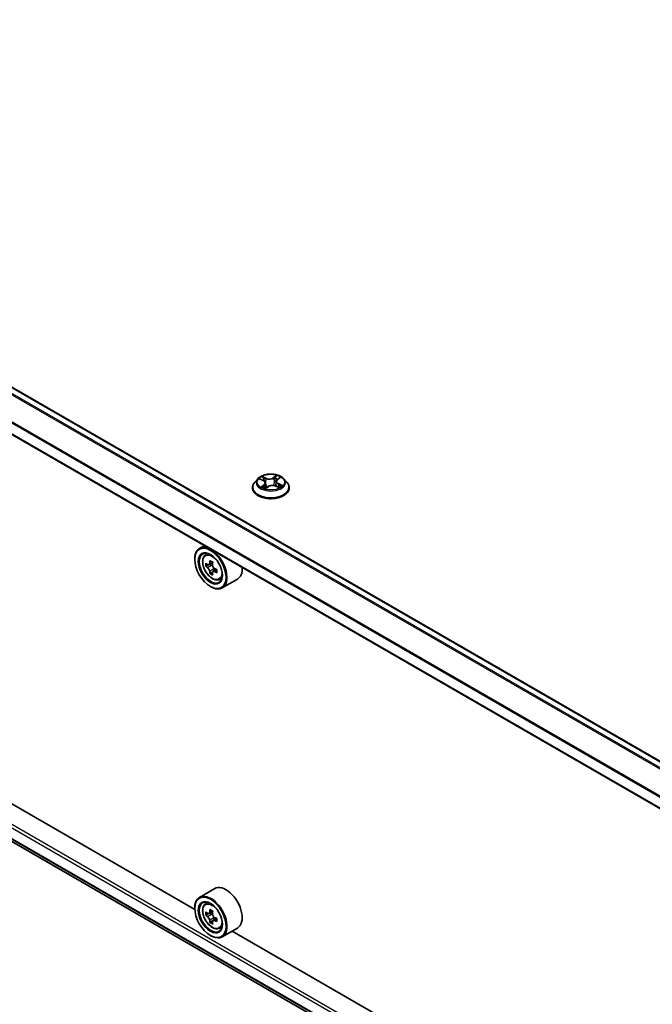
# Model space of a CAD drawing. Units: millimetres. Extents: x 7 to 8474, y 4 to 1550.
# Drawn here: x 67 to 78, y 113 to 131 of the extents above; entities that cross this region are included whole.
import ezdxf

# ---------------------------------------------------------------- set-up
doc = ezdxf.new("R2010")
doc.units = ezdxf.units.MM
doc.header["$LTSCALE"] = 0.5
doc.layers.get('Defpoints').update_dxf_attribs({"lineweight": 25})
for name, color, linetype, lineweight in [('Dimension (ISO)', 7, 'Continuous', 18), ('Visible (ISO)', 7, 'Continuous', 35), ('Visible Narrow (ISO)', 7, 'Continuous', 25)]:
    doc.layers.add(name, color=color, linetype=linetype, lineweight=lineweight)
doc.styles.add('Note Text (TK)', font='MS PGothic.ttf')
doc.dimstyles.new('Default - Method 1b (TK)', dxfattribs={"dimscale": 0.5, "dimtxt": 2.5, "dimasz": 2.5, "dimexe": 1, "dimexo": 1.5, "dimgap": 1, "dimtad": 1, "dimrnd": 1e-08, "dimdsep": 46, "dimtxsty": 'Note Text (TK)', "dimblk": 'OPEN', "dimcen": 0.09, "dimdle": 5, "dimclrd": 100, "dimclre": 100, "dimclrt": 7, "dimadec": 1, "dimazin": 1, "dimtfac": 1, "dimtmove": 0, "dimatfit": 3, "dimldrblk": 'OPEN', "dimfxl": 1, "dimtolj": 1, "dimlwd": -1, "dimlwe": -1, "dimarcsym": 0})

# ---------------------------------------------------------------- blocks, each defined once
blk = doc.blocks.new('_Open')
at = {"color": 0, "linetype": 'ByBlock', "lineweight": -2}
for p, q in [((-1, 0.167), (0, 0)), ((-1, -0.167), (0, 0)), ((0, 0), (-1, 0))]:
    blk.add_line(p, q, dxfattribs=at)
blk = doc.blocks.new('*D19')
at = {"layer": 'Defpoints', "color": 0}
for p in [(43.68, 123.384), (33.467, 117.487), (67.205, 97.902)]:
    blk.add_point(p, dxfattribs=at)
at = {"layer": 'Dimension (ISO)', "color": 100}
for p, q in [((34.214, 117.918), (44.179, 123.671)), ((76.195, 104.346), (44.759, 122.752)), ((67.953, 98.333), (77.772, 104.002))]:
    blk.add_line(p, q, dxfattribs=at)
at = {"layer": 'Dimension (ISO)', "color": 100, "xscale": 1.25, "yscale": 1.25, "zscale": 1.25}
for p, rotation in [((43.68, 123.384), 149.6506812086361), ((77.274, 103.715), 329.6506812086361)]:
    blk.add_blockref('_Open', p, dxfattribs=dict(at, rotation=rotation))
at = {"layer": 'Dimension (ISO)', "color": 7, "insert": (59.989, 115.005), "char_height": 1.25, "attachment_point": 4, "rotation": 329.6507, "style": 'Note Text (TK)'}
blk.add_mtext('\\A1;{\\Q29.651;\\W0.819;\\H0.816x;430}', dxfattribs=at)

msp = doc.modelspace()

# ---------------------------------------------------------------- linework, layer by layer
at = {"layer": 'Visible (ISO)'}
for p, q in [((85.3701, 113.3122), (55.539, 130.5352)), ((85.0618, 112.6602), (55.2386, 129.8787)), ((55.4243, 122.6257), (85.0618, 105.5145)), ((69.9245, 114.9153), (56.5941, 122.6116)), ((71.0316, 122.4783), (70.9764, 122.4168)), ((71.0691, 122.4702), (71.124, 122.4458)), ((71.1641, 122.4013), (71.1737, 122.3119)), ((71.3548, 122.4345), (71.3457, 122.3506)), ((71.3744, 122.4668), (71.4129, 122.4978)), ((71.4873, 122.4783), (71.5424, 122.4168)), ((70.9372, 122.3187), (70.9372, 122.3223)), ((71.1691, 122.3085), (71.2097, 122.3389)), ((71.3456, 122.3507), (71.4022, 122.3272)), ((71.5816, 122.3187), (71.5816, 122.3223)), ((70.0915, 121.3033), (70.0066, 121.2543)), ((70.1051, 121.1364), (70.1422, 121.169)), ((69.9238, 121.0622), (69.9238, 121.0712)), ((70.2397, 121.009), (70.1733, 120.9707)), ((70.1857, 120.9778), (70.2194, 120.9584)), ((70.164, 120.9684), (70.1174, 120.9415)), ((70.2376, 120.8408), (70.1911, 120.8139)), ((70.3107, 120.8861), (70.2443, 120.8477)), ((70.2567, 120.8938), (70.2567, 120.8549)), ((70.3537, 120.7058), (70.4005, 120.7216)), ((70.6737, 120.7157), (70.4066, 120.5615)), ((70.1988, 120.5859), (70.2066, 120.5813)), ((70.2737, 115.2848), (70.0066, 115.1306)), ((69.9238, 114.9384), (69.9238, 114.9475)), ((70.1051, 115.0127), (70.1422, 115.0452)), ((70.164, 114.8446), (70.1174, 114.8178)), ((70.2397, 114.8853), (70.1733, 114.8469)), ((70.1857, 114.8541), (70.2194, 114.8347)), ((70.3107, 114.7624), (70.2443, 114.724)), ((70.2567, 114.77), (70.2567, 114.7312)), ((70.2376, 114.7171), (70.1911, 114.6902)), ((70.3537, 114.5821), (70.4005, 114.5979)), ((70.6737, 114.592), (70.4066, 114.4378)), ((70.1988, 114.4621), (70.2066, 114.4576)), ((83.9095, 106.8411), (70.5791, 114.5374))]:
    msp.add_line(p, q, dxfattribs=at)
for centre, major_axis, start_param, end_param in [((70.2066, 120.9079), (0.2, -0.3464), 5.4977871, 10.2101761), ((70.2066, 120.9079), (0.1444, -0.2502), 2.375245, 7.049533), ((70.6798, 121.2945), (-0.398, -0.6894), 5.4541541, 5.5414202), ((70.778, 121.2662), (-0.8073, 0), 0.6124987, 0.6768001), ((70.7534, 121.252), (-0.4037, -0.6992), 5.3248877, 5.3891891), ((70.778, 121.3512), (-0.796, 0), 0.7417651, 0.8290312), ((70.8025, 121.2236), (0.4037, 0.6992), 2.1832951, 2.2475964), ((70.778, 121.2095), (0.8073, 0), 3.7540914, 3.8183927), ((70.7534, 121.252), (-0.4037, -0.6992), 5.6063852, 5.6706866), ((70.778, 121.1244), (0.796, 0), 3.8833577, 3.9706239), ((70.2194, 120.9153), (0.0264, -0.0457), 1.7950624, 2.3561945), ((70.8025, 121.2236), (0.4037, 0.6992), 2.4647926, 2.5290939), ((70.2194, 120.9153), (0.0264, -0.0457), 0.7853982, 1.3465303), ((70.778, 121.2662), (-0.8073, 0), 0.8939962, 0.9582976), ((70.778, 121.2095), (0.8073, 0), 4.0355889, 4.0998903), ((70.8762, 121.1811), (0.398, 0.6894), 2.3125614, 2.3998276), ((70.4737, 121.0622), (0.2, -0.3464), 0, 0.8481438), ((70.4737, 114.9384), (0.2, -0.3464), 0, 3.1415927), ((70.2066, 114.7842), (0.2, -0.3464), 5.4977871, 10.2101761), ((70.2066, 114.7842), (0.1444, -0.2502), 2.375245, 7.049533), ((70.6798, 115.1708), (-0.398, -0.6894), 5.4541541, 5.5414202), ((70.778, 115.1424), (-0.8073, 0), 0.6124987, 0.6768001), ((70.778, 115.0857), (0.8073, 0), 3.7540914, 3.8183927), ((70.7534, 115.1283), (-0.4037, -0.6992), 5.3248877, 5.3891891), ((70.778, 115.2275), (-0.796, 0), 0.7417651, 0.8290312), ((70.2194, 114.7916), (0.0264, -0.0457), 1.7950624, 2.3561945), ((70.8025, 115.0999), (0.4037, 0.6992), 2.1832951, 2.2475964), ((70.2194, 114.7916), (0.0264, -0.0457), 0.7853982, 1.3465303), ((70.778, 115.1424), (-0.8073, 0), 0.8939962, 0.9582976), ((70.8762, 115.0574), (0.398, 0.6894), 2.3125614, 2.3998276), ((70.7534, 115.1283), (-0.4037, -0.6992), 5.6063852, 5.6706866), ((70.778, 115.0007), (0.796, 0), 3.8833577, 3.9706239), ((70.8025, 115.0999), (0.4037, 0.6992), 2.4647926, 2.5290939), ((70.778, 115.0857), (0.8073, 0), 4.0355889, 4.0998903)]:
    msp.add_ellipse(centre, major_axis=major_axis, ratio=0.5773503, start_param=start_param, end_param=end_param, dxfattribs=at)
for centre, major_axis in [((70.1988, 120.9034), (0.1944, -0.3368)), ((70.1988, 120.9034), (-0.15, 0.2598)), ((70.1988, 114.7797), (0.1944, -0.3368)), ((70.1988, 114.7797), (-0.15, 0.2598))]:
    msp.add_ellipse(centre, major_axis=major_axis, ratio=0.5773503, dxfattribs=at)
for points, knots in [([(71.4873, 122.4783), (71.4736, 122.4935), (71.4563, 122.5068), (71.4155, 122.5298), (71.3917, 122.5393), (71.3406, 122.5531), (71.3133, 122.5574), (71.2581, 122.5608), (71.2301, 122.5598), (71.1759, 122.5526), (71.1498, 122.5464), (71.1017, 122.529), (71.0798, 122.5179), (71.0501, 122.4966), (71.0401, 122.4878), (71.0316, 122.4783)], [1.1169287, 1.1169287, 1.1169287, 1.1169287, 1.4379417, 1.4379417, 1.7723703, 1.7723703, 2.1054477, 2.1054477, 2.4367612, 2.4367612, 2.7684971, 2.7684971, 3.102475, 3.102475, 3.3033882, 3.3033882, 3.3033882, 3.3033882]), ([(70.9764, 122.4168), (70.9715, 122.4113), (70.9669, 122.4055), (70.9587, 122.3937), (70.955, 122.3876), (70.9487, 122.3752), (70.946, 122.3688), (70.9416, 122.3558), (70.94, 122.3492), (70.9378, 122.3358), (70.9372, 122.3291), (70.9372, 122.3223)], [3.30338816, 3.30338816, 3.30338816, 3.30338816, 3.39890149, 3.39890149, 3.49441481, 3.49441481, 3.58992813, 3.58992813, 3.68544145, 3.68544145, 3.78095478, 3.78095478, 3.78095478, 3.78095478]), ([(71.1641, 122.4013), (71.1637, 122.4049), (71.1628, 122.4085), (71.1599, 122.4155), (71.158, 122.4189), (71.1533, 122.4253), (71.1505, 122.4283), (71.1441, 122.434), (71.1405, 122.4367), (71.1328, 122.4415), (71.1285, 122.4438), (71.124, 122.4458)], [0.70126548, 0.70126548, 0.70126548, 0.70126548, 0.87168099, 0.87168099, 1.0420965, 1.0420965, 1.21251201, 1.21251201, 1.38292752, 1.38292752, 1.55334303, 1.55334303, 1.55334303, 1.55334303]), ([(71.3456, 122.3507), (71.3373, 122.3541), (71.3282, 122.3568), (71.309, 122.3604), (71.299, 122.3613), (71.2789, 122.3614), (71.2688, 122.3605), (71.2496, 122.3571), (71.2404, 122.3545), (71.2236, 122.3478), (71.2161, 122.3437), (71.2097, 122.3389)], [1.5882496, 1.5882496, 1.5882496, 1.5882496, 1.8954276, 1.8954276, 2.2026055, 2.2026055, 2.5097835, 2.5097835, 2.8169614, 2.8169614, 3.1241394, 3.1241394, 3.1241394, 3.1241394]), ([(71.3744, 122.4668), (71.3722, 122.465), (71.3701, 122.4631), (71.3663, 122.4592), (71.3646, 122.4571), (71.3615, 122.4529), (71.3601, 122.4507), (71.3579, 122.4463), (71.3569, 122.444), (71.3555, 122.4393), (71.355, 122.4369), (71.3548, 122.4345)], [3.15904595, 3.15904595, 3.15904595, 3.15904595, 3.27104704, 3.27104704, 3.38304814, 3.38304814, 3.49504923, 3.49504923, 3.60705033, 3.60705033, 3.71905142, 3.71905142, 3.71905142, 3.71905142]), ([(71.5816, 122.3223), (71.5816, 122.3291), (71.5811, 122.3358), (71.5789, 122.3492), (71.5772, 122.3558), (71.5729, 122.3688), (71.5702, 122.3752), (71.5638, 122.3876), (71.5601, 122.3937), (71.5519, 122.4055), (71.5474, 122.4113), (71.5424, 122.4168)], [0.63936212, 0.63936212, 0.63936212, 0.63936212, 0.73487544, 0.73487544, 0.83038877, 0.83038877, 0.92590209, 0.92590209, 1.02141541, 1.02141541, 1.11692873, 1.11692873, 1.11692873, 1.11692873]), ([(70.9372, 122.3187), (70.9372, 122.2988), (70.9424, 122.279), (70.9627, 122.241), (70.9782, 122.2229), (71.018, 122.1902), (71.0428, 122.1756), (71.0988, 122.1518), (71.13, 122.1426), (71.1958, 122.1305), (71.2302, 122.1276), (71.2989, 122.1283), (71.3332, 122.1318), (71.3981, 122.1451), (71.4288, 122.1548), (71.4835, 122.1797), (71.5076, 122.1948), (71.5465, 122.229), (71.5613, 122.2482), (71.5778, 122.2848), (71.5816, 122.3017), (71.5816, 122.3187)], [3.7809548, 3.7809548, 3.7809548, 3.7809548, 4.0806654, 4.0806654, 4.3930763, 4.3930763, 4.7175694, 4.7175694, 5.0432973, 5.0432973, 5.3680478, 5.3680478, 5.6924026, 5.6924026, 6.0172367, 6.0172367, 6.3430341, 6.3430341, 6.6669492, 6.6669492, 6.9225474, 6.9225474, 6.9225474, 6.9225474]), ([(71.1219, 122.3298), (71.1245, 122.3282), (71.1273, 122.3266), (71.1332, 122.3234), (71.1363, 122.3219), (71.1428, 122.3189), (71.1461, 122.3175), (71.1531, 122.3147), (71.1567, 122.3133), (71.1635, 122.311), (71.1666, 122.31), (71.1698, 122.309)], [4.53682314, 4.53682314, 4.53682314, 4.53682314, 4.60633756, 4.60633756, 4.67585199, 4.67585199, 4.74536641, 4.74536641, 4.81488083, 4.81488083, 4.87242096, 4.87242096, 4.87242096, 4.87242096]), ([(71.3966, 122.3296), (71.3972, 122.3299), (71.3978, 122.3303), (71.401, 122.3324), (71.4035, 122.334), (71.4082, 122.3374), (71.4104, 122.3391), (71.4144, 122.3425), (71.4162, 122.3441), (71.4195, 122.3474), (71.421, 122.349), (71.4224, 122.3506)], [6.16318406, 6.16318406, 6.16318406, 6.16318406, 6.17915035, 6.17915035, 6.24996233, 6.24996233, 6.32077432, 6.32077432, 6.39158631, 6.39158631, 6.4623983, 6.4623983, 6.4623983, 6.4623983]), ([(70.1051, 121.1364), (70.0932, 121.1259), (70.0837, 121.1125), (70.0692, 121.0803), (70.0647, 121.061), (70.0616, 121.0181), (70.0634, 120.9944), (70.0731, 120.9456), (70.081, 120.9206), (70.102, 120.872), (70.1151, 120.8483), (70.1452, 120.8045), (70.1621, 120.7844), (70.1985, 120.7495), (70.218, 120.7348), (70.2577, 120.7125), (70.2781, 120.705), (70.3171, 120.6988), (70.3359, 120.6999), (70.3533, 120.7056), (70.3535, 120.7057), (70.3537, 120.7058)], [2.4711378, 2.4711378, 2.4711378, 2.4711378, 2.749634, 2.749634, 3.0614528, 3.0614528, 3.3950878, 3.3950878, 3.7294293, 3.7294293, 4.0615117, 4.0615117, 4.3933663, 4.3933663, 4.7271971, 4.7271971, 5.0619213, 5.0619213, 5.3786181, 5.3786181, 5.3828439, 5.3828439, 5.3828439, 5.3828439]), ([(70.1486, 120.9742), (70.1528, 120.9713), (70.1573, 120.9692), (70.166, 120.9679), (70.17, 120.9687), (70.1767, 120.9726), (70.1797, 120.9759), (70.1841, 120.9846), (70.1854, 120.9901), (70.186, 120.9958)], [0, 0, 0, 0, 0.017936943, 0.017936943, 0.035873886, 0.035873886, 0.053810829, 0.053810829, 0.071747772, 0.071747772, 0.071747772, 0.071747772]), ([(70.186, 120.8529), (70.1854, 120.858), (70.1841, 120.8641), (70.1797, 120.8765), (70.1767, 120.883), (70.17, 120.8945), (70.166, 120.9003), (70.1573, 120.9103), (70.1528, 120.9146), (70.1486, 120.9175)], [0, 0, 0, 0, 0.017936943, 0.017936943, 0.035873886, 0.035873886, 0.053810829, 0.053810829, 0.071747772, 0.071747772, 0.071747772, 0.071747772]), ([(70.2351, 120.9674), (70.2345, 120.9618), (70.235, 120.9552), (70.2383, 120.942), (70.241, 120.9354), (70.2476, 120.9239), (70.252, 120.9183), (70.2618, 120.9089), (70.2672, 120.9052), (70.2724, 120.9028)], [0, 0, 0, 0, 0.017936943, 0.017936943, 0.035873886, 0.035873886, 0.053810829, 0.053810829, 0.071747772, 0.071747772, 0.071747772, 0.071747772]), ([(70.2724, 120.8461), (70.2672, 120.8485), (70.2618, 120.8501), (70.252, 120.8506), (70.2476, 120.8497), (70.241, 120.8458), (70.2383, 120.8427), (70.235, 120.8346), (70.2345, 120.8297), (70.2351, 120.8246)], [0, 0, 0, 0, 0.017936943, 0.017936943, 0.035873886, 0.035873886, 0.053810829, 0.053810829, 0.071747772, 0.071747772, 0.071747772, 0.071747772]), ([(70.1051, 115.0127), (70.0932, 115.0022), (70.0837, 114.9888), (70.0692, 114.9566), (70.0647, 114.9373), (70.0616, 114.8944), (70.0634, 114.8706), (70.0731, 114.8219), (70.081, 114.7969), (70.102, 114.7482), (70.1151, 114.7246), (70.1452, 114.6808), (70.1621, 114.6607), (70.1985, 114.6258), (70.218, 114.6111), (70.2577, 114.5888), (70.2781, 114.5812), (70.3171, 114.5751), (70.3359, 114.5762), (70.3533, 114.5819), (70.3535, 114.582), (70.3537, 114.5821)], [2.4711378, 2.4711378, 2.4711378, 2.4711378, 2.749634, 2.749634, 3.0614528, 3.0614528, 3.3950878, 3.3950878, 3.7294293, 3.7294293, 4.0615117, 4.0615117, 4.3933663, 4.3933663, 4.7271971, 4.7271971, 5.0619213, 5.0619213, 5.3786181, 5.3786181, 5.3828439, 5.3828439, 5.3828439, 5.3828439]), ([(70.1486, 114.8505), (70.1528, 114.8475), (70.1573, 114.8455), (70.166, 114.8442), (70.17, 114.845), (70.1767, 114.8489), (70.1797, 114.8521), (70.1841, 114.8609), (70.1854, 114.8664), (70.186, 114.8721)], [0, 0, 0, 0, 0.017936943, 0.017936943, 0.035873886, 0.035873886, 0.053810829, 0.053810829, 0.071747772, 0.071747772, 0.071747772, 0.071747772]), ([(70.186, 114.7292), (70.1854, 114.7343), (70.1841, 114.7403), (70.1797, 114.7528), (70.1767, 114.7592), (70.17, 114.7707), (70.166, 114.7766), (70.1573, 114.7866), (70.1528, 114.7908), (70.1486, 114.7938)], [0, 0, 0, 0, 0.017936943, 0.017936943, 0.035873886, 0.035873886, 0.053810829, 0.053810829, 0.071747772, 0.071747772, 0.071747772, 0.071747772]), ([(70.2351, 114.8437), (70.2345, 114.838), (70.235, 114.8315), (70.2383, 114.8183), (70.241, 114.8117), (70.2476, 114.8002), (70.252, 114.7946), (70.2618, 114.7852), (70.2672, 114.7815), (70.2724, 114.7791)], [0, 0, 0, 0, 0.017936943, 0.017936943, 0.035873886, 0.035873886, 0.053810829, 0.053810829, 0.071747772, 0.071747772, 0.071747772, 0.071747772]), ([(70.2724, 114.7224), (70.2672, 114.7248), (70.2618, 114.7263), (70.252, 114.7269), (70.2476, 114.7259), (70.241, 114.7221), (70.2383, 114.719), (70.235, 114.7109), (70.2345, 114.7059), (70.2351, 114.7008)], [0, 0, 0, 0, 0.017936943, 0.017936943, 0.035873886, 0.035873886, 0.053810829, 0.053810829, 0.071747772, 0.071747772, 0.071747772, 0.071747772])]:
    msp.add_open_spline(points, degree=3, knots=knots, dxfattribs=at)
at = {"layer": 'Visible Narrow (ISO)'}
for p, q in [((85.2734, 113.2564), (55.4354, 130.4833)), ((55.5224, 130.5335), (85.3604, 113.3065)), ((55.4234, 130.4698), (85.2557, 113.2461)), ((55.2317, 130.0869), (85.0618, 112.8645)), ((85.063, 112.8797), (55.2353, 130.1007)), ((85.0618, 112.6715), (55.2317, 129.8939)), ((55.2317, 122.9809), (85.0618, 105.7585)), ((85.0618, 105.8129), (55.2552, 123.0217)), ((85.0618, 105.5655), (55.2317, 122.7879)), ((55.2353, 122.7784), (85.0618, 105.5581)), ((85.0618, 105.5146), (55.4234, 122.6264)), ((71.3587, 122.5375), (71.3058, 122.4979)), ((71.0532, 122.4758), (71.1218, 122.4452)), ((71.141, 122.3699), (71.0905, 122.3293)), ((71.1754, 122.4868), (71.1049, 122.516)), ((71.1137, 122.3384), (71.1455, 122.3639)), ((71.1279, 122.4984), (71.1721, 122.4801)), ((71.1455, 122.3639), (71.1495, 122.3161)), ((71.1721, 122.4801), (71.1674, 122.401)), ((71.3102, 122.4918), (71.3434, 122.5167)), ((71.3102, 122.4918), (71.3166, 122.4136)), ((71.3779, 122.467), (71.4283, 122.5076)), ((71.3937, 122.385), (71.3904, 122.3321)), ((71.3937, 122.385), (71.4368, 122.3658)), ((71.4657, 122.3611), (71.3971, 122.3917)), ((71.1601, 122.2994), (71.213, 122.339)), ((71.3435, 122.3501), (71.4139, 122.3209)), ((70.186, 120.9958), (70.227, 121.0195)), ((70.1486, 120.9175), (70.2194, 120.9584)), ((70.2567, 120.8938), (70.186, 120.8529)), ((70.3135, 120.8698), (70.2724, 120.8461)), ((70.1486, 114.7938), (70.2194, 114.8347)), ((70.186, 114.8721), (70.227, 114.8958)), ((70.2567, 114.77), (70.186, 114.7292)), ((70.3135, 114.7461), (70.2724, 114.7224))]:
    msp.add_line(p, q, dxfattribs=at)
for centre, major_axis in [((71.2594, 122.4184), (0.2379, 0)), ((70.2313, 120.9222), (0.1174, -0.2033)), ((70.2313, 114.7984), (0.1174, -0.2033))]:
    msp.add_ellipse(centre, major_axis=major_axis, ratio=0.5773503, dxfattribs=at)
for centre, major_axis, ratio, start_param, end_param in [((71.2594, 122.4184), (-0.2289, 0), 0.5773503, 3.8823423, 4.2637114), ((71.2594, 122.3322), (-0.3186, 0), 0.5773503, 5.8056187, 9.9023446), ((71.2594, 122.4102), (-0.2566, 0), 0.5773503, 5.8056187, 9.9023446), ((71.2594, 122.4184), (-0.2289, 0), 0.5773503, 5.4531387, 5.8345077), ((71.2594, 122.3933), (0.1791, 0), 0.5773503, 2.3223304, 2.5440765), ((71.1218, 122.4407), (0.00226, 0.00508), 0.4985511, 0, 0.7288666), ((71.0638, 122.4018), (0.0949, 0), 0.5773503, 5.6612765, 7.1971662), ((71.1246, 122.4962), (-0.0042, -0.00364), 0.1122486, 0.9484396, 2.3436217), ((71.1405, 122.4687), (-0.00526, -0.00178), 0.2569839, 3.9689407, 5.3243638), ((71.141, 122.3654), (0.00348, -0.00433), 0.6636222, 0.7764136, 2.2599435), ((71.0638, 122.3977), (0.1004, 0), 0.5773503, 5.6612765, 6.3450887), ((71.1642, 122.3988), (-0.00526, -0.00178), 0.2569545, 3.9689319, 4.6287171), ((71.2307, 122.5272), (0.1004, 0), 0.5773503, 4.0904802, 5.6263699), ((71.1754, 122.4823), (-0.00212, -0.00513), 0.4756808, 3.8575829, 5.3411127), ((71.2307, 122.5314), (-0.0949, 0), 0.5773503, 0.9488875, 2.4847772), ((71.2882, 122.3055), (0.0949, 0), 0.5773503, 0.9488875, 2.4847772), ((71.3058, 122.4934), (0.00333, -0.00445), 0.6466169, 0.7995551, 2.2830849), ((71.321, 122.4121), (-0.00543, 0.00116), 0.195079, 4.3405416, 5.6915876), ((71.3366, 122.4854), (-0.00543, 0.00116), 0.1951157, 4.3361594, 5.6915826), ((71.2594, 122.3933), (0.1791, 0), 0.5773503, 0.8412088, 1.1113344), ((71.3478, 122.5152), (-0.00485, 0.0027), 0.2470192, 0.599786, 1.9949682), ((71.455, 122.4351), (-0.0949, 0), 0.5773503, 5.6612765, 7.1971662), ((71.455, 122.4309), (-0.1004, 0), 0.5773503, 6.221282, 7.1971662), ((71.3779, 122.4624), (-0.00348, 0.00433), 0.6636222, 5.4015362, 6.2831853), ((71.3971, 122.3871), (-0.00226, -0.00508), 0.4985511, 3.8704592, 5.3539891), ((71.4006, 122.4925), (-0.00468, 0.00299), 0.2144631, 2.1949403, 2.2499522), ((71.2594, 122.4184), (0.2289, 0), 0.5773503, 5.4531387, 5.8345077), ((71.4334, 122.3637), (-0.00137, 0.00538), 0.7018251, 3.5416916, 4.9368737), ((71.2594, 122.3223), (-0.3222, 0), 0.5773503, 0, 3.1415927), ((71.2594, 122.3187), (0.3222, 0), 0.5773503, 3.1415927, 6.2831853), ((71.2594, 122.4184), (0.2289, 0), 0.5773503, 3.8823423, 4.2637114), ((71.1182, 122.3369), (-0.00076, -0.0055), 0.847824, 4.5607178, 5.9558999), ((71.1322, 122.3266), (-0.00481, -0.00278), 0.7702901, 5.3182549, 5.608528), ((71.2594, 122.2756), (-0.1076, 0), 0.5773503, 5.4676677, 5.6358879), ((71.213, 122.3344), (-0.00333, 0.00445), 0.6466169, 5.4246776, 6.2831853), ((71.3435, 122.3455), (0.00212, 0.00513), 0.4756808, 0, 0.7159902), ((71.4155, 122.3507), (0.00467, -0.00301), 0.6846565, 0.2523175, 1.2623846), ((70.2438, 120.9294), (-0.1251, 0.2167), 0.5773503, 5.8594015, 6.3981286), ((70.2438, 120.9294), (0.1251, -0.2167), 0.5773503, 6.168242, 6.7069691), ((70.2438, 114.8057), (-0.1251, 0.2167), 0.5773503, 5.8594015, 6.3981286), ((70.2438, 114.8057), (0.1251, -0.2167), 0.5773503, 6.168242, 6.7069691)]:
    msp.add_ellipse(centre, major_axis=major_axis, ratio=ratio, start_param=start_param, end_param=end_param, dxfattribs=at)
for points, knots in [([(71.3587, 122.5375), (71.3575, 122.536), (71.3562, 122.5343), (71.3537, 122.5308), (71.3524, 122.529), (71.3497, 122.5251), (71.3482, 122.523), (71.3456, 122.5194), (71.3445, 122.5181), (71.3434, 122.5167)], [-0.032394303, -0.032394303, -0.032394303, -0.032394303, -0.023744988, -0.023744988, -0.0154285, -0.0154285, -0.005934038, -0.005934038, 0, 0, 0, 0]), ([(71.3492, 122.513), (71.3502, 122.5146), (71.351, 122.5164), (71.353, 122.5207), (71.354, 122.5234), (71.3556, 122.528), (71.3562, 122.5301), (71.3575, 122.534), (71.3581, 122.5359), (71.3587, 122.5375)], [0, 0, 0, 0, 0.005934038, 0.005934038, 0.0154285, 0.0154285, 0.023744988, 0.023744988, 0.032394303, 0.032394303, 0.032394303, 0.032394303]), ([(71.0798, 122.4655), (71.0792, 122.4659), (71.0787, 122.4663), (71.0756, 122.4686), (71.0728, 122.4702), (71.0672, 122.4726), (71.0645, 122.4735), (71.0589, 122.4749), (71.056, 122.4754), (71.0532, 122.4758)], [0.003938068, 0.003938068, 0.003938068, 0.003938068, 0.005934038, 0.005934038, 0.0154285, 0.0154285, 0.023744988, 0.023744988, 0.032394303, 0.032394303, 0.032394303, 0.032394303]), ([(71.0532, 122.4758), (71.0559, 122.4751), (71.0586, 122.4742), (71.0639, 122.4724), (71.0665, 122.4714), (71.069, 122.4703), (71.0691, 122.4702), (71.0691, 122.4702)], [-0.032394303, -0.032394303, -0.032394303, -0.032394303, -0.023744988, -0.023744988, -0.0154285, -0.0154285, -0.01536724, -0.01536724, -0.01536724, -0.01536724]), ([(71.1279, 122.4984), (71.1258, 122.5), (71.1238, 122.5017), (71.1185, 122.5059), (71.1154, 122.5085), (71.1098, 122.5127), (71.1074, 122.5144), (71.1049, 122.516)], [-0.032055974, -0.032055974, -0.032055974, -0.032055974, -0.02365019, -0.02365019, -0.010200936, -0.010200936, 0.000338329, 0.000338329, 0.000338329, 0.000338329]), ([(71.1049, 122.516), (71.1067, 122.5142), (71.1084, 122.5121), (71.1124, 122.5068), (71.1147, 122.5036), (71.1189, 122.498), (71.1207, 122.4958), (71.1225, 122.4937)], [-0.000338329, -0.000338329, -0.000338329, -0.000338329, 0.010200936, 0.010200936, 0.02365019, 0.02365019, 0.032055974, 0.032055974, 0.032055974, 0.032055974]), ([(71.1225, 122.4937), (71.1257, 122.4901), (71.1286, 122.4861), (71.1335, 122.4777), (71.1356, 122.4733), (71.1371, 122.4688)], [-0.028982846, -0.028982846, -0.028982846, -0.028982846, -0.014585063, -0.014585063, 0, 0, 0, 0]), ([(71.1437, 122.4709), (71.1421, 122.4759), (71.1398, 122.4808), (71.1345, 122.49), (71.1313, 122.4944), (71.1279, 122.4984)], [0, 0, 0, 0, 0.014585063, 0.014585063, 0.028982846, 0.028982846, 0.028982846, 0.028982846]), ([(71.1371, 122.4688), (71.1411, 122.4572), (71.145, 122.4455), (71.1497, 122.4317), (71.1504, 122.4295), (71.1512, 122.4274)], [-0.068779854, -0.068779854, -0.068779854, -0.068779854, -0.034389927, -0.034389927, -0.028046469, -0.028046469, -0.028046469, -0.028046469]), ([(71.1674, 122.401), (71.1635, 122.4126), (71.1595, 122.4243), (71.1516, 122.4476), (71.1477, 122.4593), (71.1437, 122.4709)], [0, 0, 0, 0, 0.034389927, 0.034389927, 0.068779854, 0.068779854, 0.068779854, 0.068779854]), ([(71.1659, 122.3845), (71.1702, 122.3729), (71.1748, 122.3614), (71.1835, 122.3417), (71.1874, 122.3334), (71.1916, 122.3254)], [-0.084055869, -0.084055869, -0.084055869, -0.084055869, -0.049120627, -0.049120627, -0.023040195, -0.023040195, -0.023040195, -0.023040195]), ([(71.196, 122.3286), (71.1922, 122.3364), (71.1886, 122.3444), (71.1787, 122.3683), (71.1728, 122.3845), (71.1674, 122.401)], [0.023936949, 0.023936949, 0.023936949, 0.023936949, 0.049120627, 0.049120627, 0.098241255, 0.098241255, 0.098241255, 0.098241255]), ([(71.3166, 122.4136), (71.3131, 122.3964), (71.3089, 122.3793), (71.3037, 122.3619), (71.3035, 122.3613), (71.3033, 122.3607)], [0, 0, 0, 0, 0.049120627, 0.049120627, 0.050972635, 0.050972635, 0.050972635, 0.050972635]), ([(71.3092, 122.36), (71.3093, 122.3604), (71.3094, 122.3608), (71.3149, 122.378), (71.3194, 122.3952), (71.3232, 122.4127)], [-0.050180185, -0.050180185, -0.050180185, -0.050180185, -0.049120627, -0.049120627, 0, 0, 0, 0]), ([(71.3323, 122.4869), (71.3297, 122.4747), (71.327, 122.4625), (71.3218, 122.4381), (71.3192, 122.4259), (71.3166, 122.4136)], [0, 0, 0, 0, 0.034389927, 0.034389927, 0.068779854, 0.068779854, 0.068779854, 0.068779854]), ([(71.3232, 122.4127), (71.3258, 122.4249), (71.3284, 122.4371), (71.3336, 122.4615), (71.3362, 122.4737), (71.3389, 122.4859)], [-0.068779854, -0.068779854, -0.068779854, -0.068779854, -0.034389927, -0.034389927, 0, 0, 0, 0]), ([(71.3434, 122.5167), (71.3409, 122.5122), (71.3387, 122.5073), (71.3349, 122.4973), (71.3334, 122.4921), (71.3323, 122.4869)], [0, 0, 0, 0, 0.014491423, 0.014491423, 0.028982846, 0.028982846, 0.028982846, 0.028982846]), ([(71.3389, 122.4859), (71.3399, 122.4906), (71.3413, 122.4953), (71.3448, 122.5044), (71.3469, 122.5088), (71.3492, 122.513)], [-0.028982846, -0.028982846, -0.028982846, -0.028982846, -0.014491423, -0.014491423, 0, 0, 0, 0]), ([(71.4283, 122.5076), (71.4252, 122.5066), (71.422, 122.5054), (71.4151, 122.5018), (71.4114, 122.4994), (71.4061, 122.4944), (71.4043, 122.4923), (71.4028, 122.49)], [-0.000338329, -0.000338329, -0.000338329, -0.000338329, 0.010200936, 0.010200936, 0.02365019, 0.02365019, 0.032055974, 0.032055974, 0.032055974, 0.032055974]), ([(71.4129, 122.4978), (71.4152, 122.4996), (71.4176, 122.5014), (71.4229, 122.5047), (71.4256, 122.5062), (71.4283, 122.5076)], [-0.020057474, -0.020057474, -0.020057474, -0.020057474, -0.010200936, -0.010200936, 0.000338329, 0.000338329, 0.000338329, 0.000338329]), ([(71.4368, 122.3658), (71.4331, 122.3649), (71.4297, 122.3633), (71.4236, 122.3589), (71.421, 122.3561), (71.4189, 122.3528)], [0, 0, 0, 0, 0.014491423, 0.014491423, 0.028982846, 0.028982846, 0.028982846, 0.028982846]), ([(71.4224, 122.3506), (71.4237, 122.3522), (71.4253, 122.3536), (71.4297, 122.3568), (71.4328, 122.3582), (71.4362, 122.3591)], [-0.023473451, -0.023473451, -0.023473451, -0.023473451, -0.014491423, -0.014491423, 0, 0, 0, 0]), ([(71.4362, 122.3591), (71.4375, 122.3594), (71.439, 122.3598), (71.4433, 122.3606), (71.4461, 122.361), (71.4516, 122.3615), (71.4543, 122.3617), (71.4599, 122.3616), (71.4628, 122.3615), (71.4657, 122.3611)], [0, 0, 0, 0, 0.005934038, 0.005934038, 0.0154285, 0.0154285, 0.023744988, 0.023744988, 0.032394303, 0.032394303, 0.032394303, 0.032394303]), ([(71.4657, 122.3611), (71.4629, 122.3618), (71.4602, 122.3625), (71.4549, 122.3635), (71.4523, 122.364), (71.4469, 122.3648), (71.4442, 122.3651), (71.4399, 122.3655), (71.4383, 122.3657), (71.4368, 122.3658)], [-0.032394303, -0.032394303, -0.032394303, -0.032394303, -0.023744988, -0.023744988, -0.0154285, -0.0154285, -0.005934038, -0.005934038, 0, 0, 0, 0]), ([(71.1137, 122.3384), (71.1122, 122.3379), (71.1104, 122.3373), (71.1054, 122.3357), (71.1021, 122.3345), (71.096, 122.3319), (71.0932, 122.3307), (71.0905, 122.3293)], [-0.032055974, -0.032055974, -0.032055974, -0.032055974, -0.02365019, -0.02365019, -0.010200936, -0.010200936, 0.000338329, 0.000338329, 0.000338329, 0.000338329]), ([(71.0905, 122.3293), (71.0936, 122.3303), (71.0968, 122.331), (71.1038, 122.3321), (71.1075, 122.3323), (71.1127, 122.3322), (71.1146, 122.3321), (71.116, 122.3319)], [-0.000338329, -0.000338329, -0.000338329, -0.000338329, 0.010200936, 0.010200936, 0.02365019, 0.02365019, 0.032055974, 0.032055974, 0.032055974, 0.032055974]), ([(71.1277, 122.3281), (71.126, 122.3311), (71.1239, 122.3335), (71.1192, 122.3369), (71.1165, 122.338), (71.1137, 122.3384)], [0, 0, 0, 0, 0.014585063, 0.014585063, 0.028982846, 0.028982846, 0.028982846, 0.028982846]), ([(71.1696, 122.3089), (71.1686, 122.309), (71.1678, 122.3089), (71.1659, 122.3085), (71.1649, 122.3078), (71.1633, 122.3061), (71.1626, 122.305), (71.1613, 122.3025), (71.1607, 122.301), (71.1601, 122.2994)], [0.00001172, 0.00001172, 0.00001172, 0.00001172, 0.005934038, 0.005934038, 0.0154285, 0.0154285, 0.023744988, 0.023744988, 0.032394303, 0.032394303, 0.032394303, 0.032394303]), ([(71.1601, 122.2994), (71.1614, 122.3009), (71.1626, 122.3024), (71.1652, 122.3051), (71.1664, 122.3063), (71.1681, 122.3078), (71.1686, 122.3081), (71.1691, 122.3085)], [-0.032394303, -0.032394303, -0.032394303, -0.032394303, -0.023744988, -0.023744988, -0.0154285, -0.0154285, -0.012502481, -0.012502481, -0.012502481, -0.012502481]), ([(71.4139, 122.3209), (71.4122, 122.3227), (71.4105, 122.3243), (71.4064, 122.3271), (71.4041, 122.3281), (71.4007, 122.3285), (71.3999, 122.3286), (71.3991, 122.3285)], [-0.000338329, -0.000338329, -0.000338329, -0.000338329, 0.010200936, 0.010200936, 0.02365019, 0.02365019, 0.02770651, 0.02770651, 0.02770651, 0.02770651]), ([(71.4022, 122.3272), (71.4037, 122.3266), (71.4051, 122.3259), (71.409, 122.3239), (71.4115, 122.3225), (71.4139, 122.3209)], [-0.016400599, -0.016400599, -0.016400599, -0.016400599, -0.010200936, -0.010200936, 0.000338329, 0.000338329, 0.000338329, 0.000338329])]:
    msp.add_open_spline(points, degree=3, knots=knots, dxfattribs=at)
for points in [[(71.4028, 122.49), (71.4027, 122.4898), (71.4026, 122.4896), (71.4025, 122.4894)], [(71.116, 122.3319), (71.1181, 122.3316), (71.1201, 122.3309), (71.1219, 122.3298)], [(71.1291, 122.3257), (71.1286, 122.3265), (71.1281, 122.3273), (71.1277, 122.3281)], [(71.4189, 122.3528), (71.4159, 122.3481), (71.4129, 122.3434), (71.4098, 122.3388)]]:
    msp.add_open_spline(points, degree=3, dxfattribs=at)

# ---------------------------------------------------------------- dimensions: what is measured, and where the dimension line sits
at = {"layer": 'Dimension (ISO)', "color": 100}
dim = msp.add_linear_dim(base=(43.6804, 123.3837), p1=(67.2052, 97.9016), p2=(33.4667, 117.4868), angle=329.65068, text='{\\Q29.651;\\W0.819;\\H0.816x;430}', dimstyle='Default - Method 1b (TK)', override={"dimgap": 1, "dimdec": 0, "dimlfac": 2, "dimtol": 0, "dimlim": 0, "dimtp": 0, "dimtm": 0, "dimtdec": 2, "dimtofl": 0, "dimatfit": 1}, dxfattribs=at)
dim.commit()
dim.dimension.update_dxf_attribs({"geometry": '*D19', "text_midpoint": (60.477, 113.5491), "dimtype": 160})

doc.saveas('drawing.dxf')
